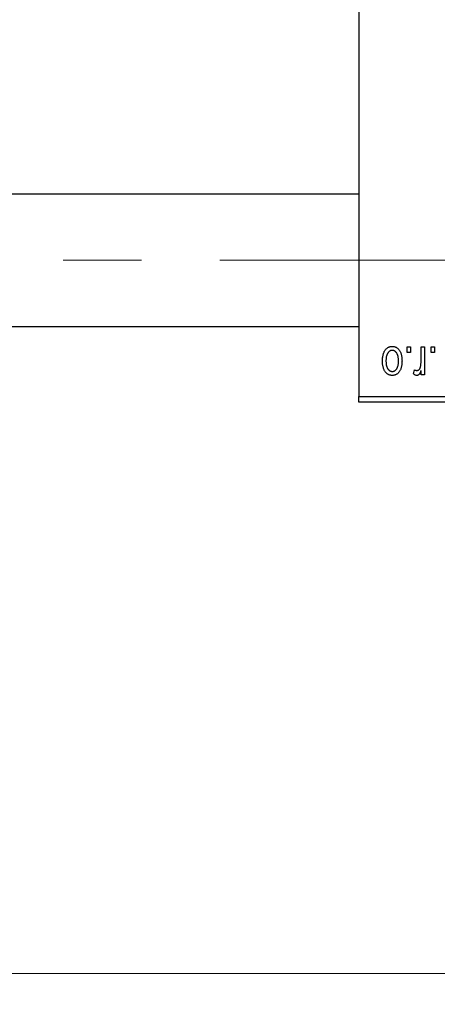
# Model space of a CAD drawing. Units: millimetres. Extents: x 15 to 418, y 5 to 292.
# Drawn here: x 159 to 173, y 202 to 234 of the extents above; entities that cross this region are included whole.
import ezdxf

# ---------------------------------------------------------------- set-up
doc = ezdxf.new("R2010")
doc.units = ezdxf.units.MM
doc.linetypes.add('CENTERX2', pattern=[20.32, 12.7, -2.54, 2.54, -2.54])
doc.styles.add('SLDTEXTSTYLE0', font='TXT', dxfattribs={"width": 0.75})
doc.dimstyles.new('SLDDIMSTYLE1', dxfattribs={"dimtxt": 3.5, "dimasz": 3.302, "dimexe": 0, "dimexo": 0.0625, "dimgap": 0.875, "dimtad": 1, "dimdec": 0, "dimlfac": 2.8, "dimrnd": 1e-09, "dimzin": 12, "dimdsep": 46, "dimtxsty": 'SLDTEXTSTYLE0', "dimsah": 1, "dimcen": 0.09, "dimadec": 0, "dimazin": 3, "dimtfac": 1, "dimtdec": 0, "dimtofl": 0, "dimtmove": 0, "dimatfit": 3, "dimfxl": 1, "dimfrac": 2, "dimtolj": 1, "dimtzin": 12, "dimarcsym": 0})

# ---------------------------------------------------------------- blocks, each defined once
blk = doc.blocks.new('_D_2')
at = {"color": 7, "linetype": 'Continuous', "lineweight": 0}
for p, q in [((202.726, 232.703), (202.726, 202.417)), ((71.654, 220.917), (71.654, 202.417)), ((202.726, 203.417), (71.654, 203.417))]:
    blk.add_line(p, q, dxfattribs=at)
at = {"color": 7, "linetype": 'Continuous', "lineweight": 18}
for points in [[(71.654, 203.417), (74.956, 202.909), (74.956, 203.925)], [(202.726, 203.417), (199.424, 203.925), (199.424, 202.909)]]:
    blk.add_solid(points, dxfattribs=at)
at = {"color": 7, "linetype": 'Continuous', "lineweight": 18, "insert": (133.311, 207.929), "char_height": 3.5, "attachment_point": 1, "style": 'SLDTEXTSTYLE0'}
blk.add_mtext('367', dxfattribs=at)

msp = doc.modelspace()

# ---------------------------------------------------------------- linework, layer by layer
at = {"color": 7, "linetype": 'Continuous', "lineweight": 25}
for p, q in [((170.2257, 253.8814), (170.2257, 222.0957)), ((170.2257, 228.6493), (84.8686, 228.6493)), ((84.8686, 224.3636), (170.2257, 224.3636)), ((171.7842, 223.5243), (171.7842, 223.7029)), ((171.7842, 223.7029), (171.8978, 223.7029)), ((171.8978, 223.5243), (171.7842, 223.5243)), ((171.8978, 223.7029), (171.8978, 223.5243)), ((172.2387, 223.2316), (172.2387, 223.7029)), ((172.2387, 223.7029), (172.3523, 223.7029)), ((172.3523, 223.7029), (172.3523, 222.7938)), ((172.5634, 223.5243), (172.5634, 223.7029)), ((172.5634, 223.7029), (172.677, 223.7029)), ((172.677, 223.5243), (172.5634, 223.5243)), ((172.677, 223.7029), (172.677, 223.5243)), ((171.9952, 222.8262), (172.0277, 222.9561)), ((172.2387, 222.7938), (172.2387, 222.9389)), ((172.3523, 222.7938), (172.2387, 222.7938)), ((170.2257, 222.0957), (185.94, 222.0957)), ((170.2257, 221.9171), (170.2257, 222.0957)), ((185.94, 221.9171), (170.2257, 221.9171))]:
    msp.add_line(p, q, dxfattribs=at)
at = {"color": 7, "linetype": 'CENTERX2', "lineweight": 18}
msp.add_line((64.1186, 226.5064), (176.69, 226.5064), dxfattribs=at)
at = {"color": 7, "linetype": 'Continuous', "lineweight": 25}
for points, knots in [([(170.9887, 223.2389), (170.989, 223.2585), (170.9897, 223.2965), (170.9935, 223.3515), (171.0008, 223.4025), (171.01, 223.4499), (171.0229, 223.4931), (171.0379, 223.5328), (171.0563, 223.5684), (171.0771, 223.6004), (171.1002, 223.6282), (171.1249, 223.6526), (171.1512, 223.673), (171.179, 223.69), (171.2085, 223.703), (171.2393, 223.7124), (171.2718, 223.7182), (171.294, 223.7188), (171.3053, 223.7191)], [0, 0, 0, 0, 0.0912768, 0.1764629, 0.2562801, 0.3309456, 0.400639, 0.4660089, 0.5279264, 0.5867235, 0.6428722, 0.6962717, 0.7475656, 0.7976821, 0.8471601, 0.896925, 0.9476183, 1, 1, 1, 1]), ([(171.3022, 223.5892), (171.2954, 223.589), (171.2821, 223.5886), (171.2625, 223.5842), (171.2435, 223.5777), (171.2255, 223.5681), (171.208, 223.5561), (171.1916, 223.5412), (171.1755, 223.524), (171.1606, 223.5038), (171.1468, 223.4812), (171.135, 223.4557), (171.1248, 223.4276), (171.1164, 223.3968), (171.1103, 223.3633), (171.1057, 223.3271), (171.1029, 223.2883), (171.1025, 223.2616), (171.1023, 223.2478)], [0, 0, 0, 0, 0.0463763, 0.091312, 0.1366923, 0.1830145, 0.2308407, 0.2812432, 0.3348763, 0.3919239, 0.4521542, 0.5160835, 0.583804, 0.6563685, 0.7340981, 0.8169133, 0.9056638, 1, 1, 1, 1]), ([(171.5082, 223.2478), (171.508, 223.2618), (171.5076, 223.2888), (171.5048, 223.3279), (171.5003, 223.3642), (171.4941, 223.3978), (171.4858, 223.4287), (171.4752, 223.4566), (171.4636, 223.4822), (171.4494, 223.5046), (171.4342, 223.5244), (171.4183, 223.5419), (171.4011, 223.5564), (171.3831, 223.5685), (171.3641, 223.5777), (171.3443, 223.5843), (171.3236, 223.5886), (171.3094, 223.589), (171.3022, 223.5892)], [0, 0, 0, 0, 0.094287, 0.1824866, 0.2648226, 0.3415706, 0.4132187, 0.4802814, 0.5434033, 0.6026861, 0.6589031, 0.7118588, 0.762111, 0.8107527, 0.8577637, 0.9041913, 0.9513582, 1, 1, 1, 1]), ([(171.3053, 223.7191), (171.3164, 223.7188), (171.3382, 223.7182), (171.3702, 223.7124), (171.4008, 223.703), (171.4301, 223.69), (171.4577, 223.6727), (171.4842, 223.6524), (171.5087, 223.6277), (171.5321, 223.5998), (171.5536, 223.5684), (171.5716, 223.5328), (171.5875, 223.4941), (171.6001, 223.4517), (171.6098, 223.4058), (171.6169, 223.3564), (171.6209, 223.3035), (171.6215, 223.2671), (171.6218, 223.2483)], [0, 0, 0, 0, 0.0524222, 0.1031398, 0.1533193, 0.2032244, 0.2543512, 0.3064664, 0.361001, 0.4183041, 0.4781534, 0.5407069, 0.6063044, 0.6755816, 0.749569, 0.8278945, 0.9112566, 1, 1, 1, 1]), ([(171.3053, 222.7775), (171.2942, 222.7778), (171.2725, 222.7785), (171.2405, 222.7843), (171.21, 222.7936), (171.1809, 222.8068), (171.1533, 222.8236), (171.1269, 222.8441), (171.102, 222.8683), (171.0788, 222.8963), (171.0573, 222.9275), (171.0389, 222.9624), (171.0233, 223.0005), (171.0109, 223.0419), (171.0006, 223.0865), (170.9936, 223.1344), (170.9897, 223.1856), (170.989, 223.2208), (170.9887, 223.2389)], [0, 0, 0, 0, 0.0527852, 0.1042458, 0.1551605, 0.2054268, 0.2570914, 0.30997, 0.3653095, 0.4234521, 0.4838428, 0.5467834, 0.6120626, 0.6811909, 0.753975, 0.831041, 0.913199, 1, 1, 1, 1]), ([(171.1023, 223.2478), (171.1025, 223.2339), (171.1029, 223.2071), (171.1057, 223.1682), (171.1103, 223.1321), (171.1164, 223.0985), (171.1248, 223.0678), (171.1349, 223.0397), (171.1468, 223.0143), (171.1608, 222.9918), (171.176, 222.9719), (171.1923, 222.9548), (171.2094, 222.9402), (171.2274, 222.9282), (171.2464, 222.9189), (171.2662, 222.9123), (171.2869, 222.908), (171.3011, 222.9076), (171.3083, 222.9074)], [0, 0, 0, 0, 0.09390007, 0.18170197, 0.26363193, 0.34053072, 0.41231962, 0.47931629, 0.54204473, 0.60193009, 0.65825757, 0.71129263, 0.76164354, 0.81038089, 0.8574842, 0.9040031, 0.95126265, 1, 1, 1, 1]), ([(171.6218, 223.2483), (171.6215, 223.2295), (171.6209, 223.1929), (171.617, 223.1398), (171.6097, 223.0904), (171.6004, 223.0444), (171.5876, 223.002), (171.5723, 222.9631), (171.554, 222.9278), (171.5328, 222.8963), (171.5098, 222.8684), (171.4851, 222.844), (171.4588, 222.8236), (171.431, 222.8066), (171.4016, 222.7937), (171.3709, 222.7842), (171.3385, 222.7785), (171.3164, 222.7779), (171.3053, 222.7775)], [0, 0, 0, 0, 0.08903907, 0.17270214, 0.25093645, 0.32475464, 0.39395115, 0.45969324, 0.52181981, 0.58137642, 0.63835759, 0.69254874, 0.74460321, 0.79546264, 0.84567425, 0.89579536, 0.9472403, 1, 1, 1, 1]), ([(171.3083, 222.9074), (171.3151, 222.9076), (171.3285, 222.908), (171.3483, 222.9124), (171.3674, 222.9188), (171.3855, 222.9285), (171.4031, 222.9402), (171.4194, 222.9551), (171.4352, 222.9725), (171.4503, 222.9923), (171.4639, 223.0149), (171.4759, 223.0402), (171.486, 223.0682), (171.4939, 223.099), (171.5006, 223.1324), (171.5051, 223.1685), (171.5075, 223.2073), (171.508, 223.234), (171.5082, 223.2478)], [0, 0, 0, 0, 0.0464339, 0.0919922, 0.1379758, 0.1843555, 0.231914, 0.282379, 0.3356866, 0.3923419, 0.4526468, 0.5161316, 0.5839361, 0.6564404, 0.733808, 0.8167259, 0.9055468, 1, 1, 1, 1]), ([(172.2174, 223.0459), (172.2207, 223.0607), (172.2275, 223.0904), (172.2338, 223.1363), (172.2381, 223.1835), (172.2385, 223.2154), (172.2387, 223.2316)], [0, 0, 0, 0, 0.242209, 0.4884795, 0.7412752, 1, 1, 1, 1]), ([(172.0277, 222.9561), (172.0346, 222.9536), (172.0482, 222.9487), (172.0689, 222.9437), (172.0894, 222.9405), (172.1029, 222.9401), (172.1096, 222.9399)], [0, 0, 0, 0, 0.2617401, 0.5166989, 0.7610587, 1, 1, 1, 1]), ([(172.2387, 222.9389), (172.2357, 222.9311), (172.2298, 222.9162), (172.2214, 222.8946), (172.2123, 222.8756), (172.2042, 222.8581), (172.1956, 222.8431), (172.1881, 222.8296), (172.1797, 222.8188), (172.17, 222.8067), (172.1568, 222.7952), (172.14, 222.7848), (172.1219, 222.7788), (172.1095, 222.7779), (172.1033, 222.7775)], [0, 0, 0, 0, 0.1117631, 0.2142807, 0.3089379, 0.3944457, 0.4719122, 0.5403996, 0.6010371, 0.654051, 0.7478117, 0.8335661, 0.9169215, 1, 1, 1, 1]), ([(172.1096, 222.9399), (172.1155, 222.9402), (172.1272, 222.9409), (172.1442, 222.9466), (172.1605, 222.9553), (172.1757, 222.9677), (172.1897, 222.9831), (172.2013, 223.0016), (172.2108, 223.0227), (172.2151, 223.038), (172.2174, 223.0459)], [0, 0, 0, 0, 0.10802948, 0.21591287, 0.32742361, 0.44710949, 0.57504553, 0.70813116, 0.84825903, 1, 1, 1, 1]), ([(172.1033, 222.7775), (172.0943, 222.7781), (172.0759, 222.7794), (172.0485, 222.7894), (172.021, 222.8048), (172.0041, 222.8188), (171.9952, 222.8262)], [0, 0, 0, 0, 0.2215005, 0.4561273, 0.7132388, 1, 1, 1, 1])]:
    msp.add_open_spline(points, degree=3, knots=knots, dxfattribs=at)

# ---------------------------------------------------------------- dimensions: what is measured, and where the dimension line sits
at = {"color": 7, "linetype": 'Continuous', "lineweight": 18}
dim = msp.add_linear_dim(base=(71.6543, 203.4171), p1=(202.7257, 233.7029), p2=(71.6543, 221.9171), dimstyle='SLDDIMSTYLE1', dxfattribs=at)
dim.commit()
dim.dimension.update_dxf_attribs({"geometry": '_D_2', "text_midpoint": (137.19, 203.4171), "dimtype": 160})

doc.saveas('drawing.dxf')
